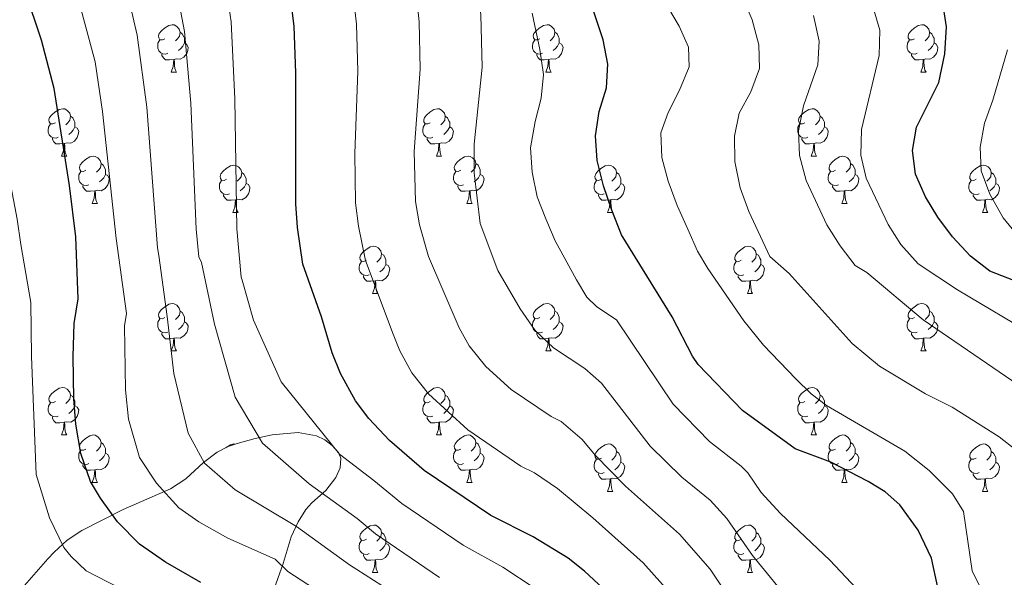
# Model space of a CAD drawing. Units: metres. Extents: x 664436 to 668962, y 739461 to 742539.
# Drawn here: x 665529 to 665737, y 741858 to 741976 of the extents above; entities that cross this region are included whole.
import ezdxf

# ---------------------------------------------------------------- set-up
doc = ezdxf.new("R2010")
doc.units = ezdxf.units.M
doc.header["$MEASUREMENT"] = 0
for name, color, linetype, lineweight in [('Carátula', 7, 'Continuous', 0), ('Elementos auxiliares', 7, 'Continuous', 0), ('Entidades rústicas y varios', 7, 'Continuous', 0), ('Relieve y altimetría', 7, 'Continuous', 0)]:
    doc.layers.add(name, color=color, linetype=linetype, lineweight=lineweight)
doc.linetypes.add('5zonar', pattern='A,-5,[89,dgnlstyle-md2_10e.shx,S=0.08,R=0,X=0,Y=0],-5', length=10)

msp = doc.modelspace()

# ---------------------------------------------------------------- linework, layer by layer
at = {"layer": 'Carátula', "color": 7, "linetype": 'Continuous', "lineweight": 0}
msp.add_3dface([(664508.193, 739461.481), (668961.879, 739569.446), (668889.901, 742538.585), (664436.216, 742430.62)], dxfattribs=at)
msp.add_3dface([(664508.193, 739461.481), (668961.879, 739569.446), (668889.901, 742538.585), (664436.216, 742430.62)], dxfattribs=at)
at = {"layer": 'Elementos auxiliares', "color": 250, "linetype": 'Continuous', "lineweight": 0}
msp.add_3dface([(665323.53, 742189.81), (668730.1, 742272.42), (668786.92, 739959.03), (665379.16, 739876.42)], dxfattribs=at)
at = {"layer": 'Entidades rústicas y varios', "color": 92, "linetype": 'Continuous', "lineweight": 0, "flags": 128}
for points in [[(665559.731, 741971.488), (665559.201, 741971.223), (665558.671, 741971.278), (665558.406, 741971.648), (665558.351, 741972.073), (665558.511, 741972.593), (665558.991, 741973.188), (665559.626, 741973.718), (665560.526, 741974.303), (665561.271, 741974.463), (665561.696, 741974.408), (665562.226, 741974.093), (665562.756, 741973.508), (665562.916, 741972.868), (665562.806, 741972.018), (665562.381, 741971.488), (665561.961, 741971.063)], [(665639.058, 741971.488), (665638.528, 741971.223), (665637.998, 741971.278), (665637.733, 741971.648), (665637.678, 741972.073), (665637.838, 741972.593), (665638.318, 741973.188), (665638.953, 741973.718), (665639.853, 741974.303), (665640.598, 741974.463), (665641.023, 741974.408), (665641.553, 741974.093), (665642.083, 741973.508), (665642.243, 741972.868), (665642.133, 741972.018), (665641.708, 741971.488), (665641.288, 741971.063)], [(665718.385, 741971.488), (665717.855, 741971.223), (665717.325, 741971.278), (665717.06, 741971.648), (665717.005, 741972.073), (665717.165, 741972.593), (665717.645, 741973.188), (665718.28, 741973.718), (665719.18, 741974.303), (665719.925, 741974.463), (665720.35, 741974.408), (665720.88, 741974.093), (665721.41, 741973.508), (665721.57, 741972.868), (665721.46, 741972.018), (665721.035, 741971.488), (665720.615, 741971.063)], [(665562.916, 741972.868), (665563.391, 741972.553), (665563.706, 741971.913), (665563.866, 741971.593), (665563.866, 741971.013), (665563.866, 741970.588), (665563.496, 741969.898), (665563.076, 741969.418), (665562.596, 741968.998)], [(665642.243, 741972.868), (665642.718, 741972.553), (665643.033, 741971.913), (665643.193, 741971.593), (665643.193, 741971.013), (665643.193, 741970.588), (665642.823, 741969.898), (665642.403, 741969.418), (665641.923, 741968.998)], [(665721.57, 741972.868), (665722.045, 741972.553), (665722.36, 741971.913), (665722.52, 741971.593), (665722.52, 741971.013), (665722.52, 741970.588), (665722.15, 741969.898), (665721.73, 741969.418), (665721.25, 741968.998)], [(665560.316, 741968.408), (665559.891, 741968.248), (665559.306, 741968.308), (665558.831, 741968.518), (665558.406, 741968.943), (665558.191, 741969.528), (665558.191, 741969.948), (665558.246, 741970.533), (665558.671, 741971.223)], [(665563.866, 741970.588), (665564.321, 741970.338), (665564.666, 741969.723), (665564.556, 741968.998), (665564.346, 741968.358), (665563.761, 741967.618), (665562.966, 741967.138), (665562.116, 741967.243), (665561.686, 741967.113)], [(665639.643, 741968.408), (665639.218, 741968.248), (665638.633, 741968.308), (665638.158, 741968.518), (665637.733, 741968.943), (665637.518, 741969.528), (665637.518, 741969.948), (665637.573, 741970.533), (665637.998, 741971.223)], [(665643.193, 741970.588), (665643.648, 741970.338), (665643.993, 741969.723), (665643.883, 741968.998), (665643.673, 741968.358), (665643.088, 741967.618), (665642.293, 741967.138), (665641.443, 741967.243), (665641.013, 741967.113)], [(665718.97, 741968.408), (665718.545, 741968.248), (665717.96, 741968.308), (665717.485, 741968.518), (665717.06, 741968.943), (665716.845, 741969.528), (665716.845, 741969.948), (665716.9, 741970.533), (665717.325, 741971.223)], [(665722.52, 741970.588), (665722.975, 741970.338), (665723.32, 741969.723), (665723.21, 741968.998), (665723, 741968.358), (665722.415, 741967.618), (665721.62, 741967.138), (665720.77, 741967.243), (665720.34, 741967.113)], [(665561.576, 741967.113), (665560.686, 741967.028), (665559.841, 741967.028), (665559.416, 741967.458), (665559.096, 741967.933), (665559.096, 741968.248)], [(665640.903, 741967.113), (665640.013, 741967.028), (665639.168, 741967.028), (665638.743, 741967.458), (665638.423, 741967.933), (665638.423, 741968.248)], [(665720.23, 741967.113), (665719.34, 741967.028), (665718.495, 741967.028), (665718.07, 741967.458), (665717.75, 741967.933), (665717.75, 741968.248)], [(665561.031, 741964.428), (665561.466, 741965.588), (665561.576, 741967.113), (665561.686, 741967.113), (665561.721, 741966.528), (665561.756, 741965.843), (665561.826, 741965.228), (665561.941, 741964.828), (665562.156, 741964.428)], [(665640.358, 741964.428), (665640.793, 741965.588), (665640.903, 741967.113), (665641.013, 741967.113), (665641.048, 741966.528), (665641.083, 741965.843), (665641.153, 741965.228), (665641.268, 741964.828), (665641.483, 741964.428)], [(665719.685, 741964.428), (665720.12, 741965.588), (665720.23, 741967.113), (665720.34, 741967.113), (665720.375, 741966.528), (665720.41, 741965.843), (665720.48, 741965.228), (665720.595, 741964.828), (665720.81, 741964.428)], [(665561.031, 741964.428), (665562.156, 741964.428)], [(665640.358, 741964.428), (665641.483, 741964.428)], [(665719.685, 741964.428), (665720.81, 741964.428)], [(665536.543, 741953.719), (665536.013, 741953.454), (665535.483, 741953.509), (665535.218, 741953.879), (665535.163, 741954.304), (665535.323, 741954.824), (665535.803, 741955.419), (665536.438, 741955.949), (665537.338, 741956.534), (665538.083, 741956.694), (665538.508, 741956.639), (665539.038, 741956.324), (665539.568, 741955.739), (665539.728, 741955.099), (665539.618, 741954.249), (665539.193, 741953.719), (665538.773, 741953.294)], [(665539.728, 741955.099), (665540.203, 741954.784), (665540.518, 741954.144), (665540.678, 741953.824), (665540.678, 741953.244), (665540.678, 741952.819), (665540.308, 741952.129), (665539.888, 741951.649), (665539.408, 741951.229)], [(665615.87, 741953.719), (665615.34, 741953.454), (665614.81, 741953.509), (665614.545, 741953.879), (665614.49, 741954.304), (665614.65, 741954.824), (665615.13, 741955.419), (665615.765, 741955.949), (665616.665, 741956.534), (665617.41, 741956.694), (665617.835, 741956.639), (665618.365, 741956.324), (665618.895, 741955.739), (665619.055, 741955.099), (665618.945, 741954.249), (665618.52, 741953.719), (665618.1, 741953.294)], [(665619.055, 741955.099), (665619.53, 741954.784), (665619.845, 741954.144), (665620.005, 741953.824), (665620.005, 741953.244), (665620.005, 741952.819), (665619.635, 741952.129), (665619.215, 741951.649), (665618.735, 741951.229)], [(665695.197, 741953.719), (665694.667, 741953.454), (665694.137, 741953.509), (665693.872, 741953.879), (665693.817, 741954.304), (665693.977, 741954.824), (665694.457, 741955.419), (665695.092, 741955.949), (665695.992, 741956.534), (665696.737, 741956.694), (665697.162, 741956.639), (665697.692, 741956.324), (665698.222, 741955.739), (665698.382, 741955.099), (665698.272, 741954.249), (665697.847, 741953.719), (665697.427, 741953.294)], [(665698.382, 741955.099), (665698.857, 741954.784), (665699.172, 741954.144), (665699.332, 741953.824), (665699.332, 741953.244), (665699.332, 741952.819), (665698.962, 741952.129), (665698.542, 741951.649), (665698.062, 741951.229)], [(665537.128, 741950.639), (665536.703, 741950.479), (665536.118, 741950.539), (665535.643, 741950.749), (665535.218, 741951.174), (665535.003, 741951.759), (665535.003, 741952.179), (665535.058, 741952.764), (665535.483, 741953.454)], [(665616.455, 741950.639), (665616.03, 741950.479), (665615.445, 741950.539), (665614.97, 741950.749), (665614.545, 741951.174), (665614.33, 741951.759), (665614.33, 741952.179), (665614.385, 741952.764), (665614.81, 741953.454)], [(665695.782, 741950.639), (665695.357, 741950.479), (665694.772, 741950.539), (665694.297, 741950.749), (665693.872, 741951.174), (665693.657, 741951.759), (665693.657, 741952.179), (665693.712, 741952.764), (665694.137, 741953.454)], [(665540.678, 741952.819), (665541.133, 741952.569), (665541.478, 741951.954), (665541.368, 741951.229), (665541.158, 741950.589), (665540.573, 741949.849), (665539.778, 741949.369), (665538.928, 741949.474), (665538.498, 741949.344)], [(665620.005, 741952.819), (665620.46, 741952.569), (665620.805, 741951.954), (665620.695, 741951.229), (665620.485, 741950.589), (665619.9, 741949.849), (665619.105, 741949.369), (665618.255, 741949.474), (665617.825, 741949.344)], [(665699.332, 741952.819), (665699.787, 741952.569), (665700.132, 741951.954), (665700.022, 741951.229), (665699.812, 741950.589), (665699.227, 741949.849), (665698.432, 741949.369), (665697.582, 741949.474), (665697.152, 741949.344)], [(665538.388, 741949.344), (665537.498, 741949.259), (665536.653, 741949.259), (665536.228, 741949.689), (665535.908, 741950.164), (665535.908, 741950.479)], [(665537.843, 741946.659), (665538.278, 741947.819), (665538.388, 741949.344), (665538.498, 741949.344), (665538.533, 741948.759), (665538.568, 741948.074), (665538.638, 741947.459), (665538.753, 741947.059), (665538.968, 741946.659)], [(665617.715, 741949.344), (665616.825, 741949.259), (665615.98, 741949.259), (665615.555, 741949.689), (665615.235, 741950.164), (665615.235, 741950.479)], [(665617.17, 741946.659), (665617.605, 741947.819), (665617.715, 741949.344), (665617.825, 741949.344), (665617.86, 741948.759), (665617.895, 741948.074), (665617.965, 741947.459), (665618.08, 741947.059), (665618.295, 741946.659)], [(665697.042, 741949.344), (665696.152, 741949.259), (665695.307, 741949.259), (665694.882, 741949.689), (665694.562, 741950.164), (665694.562, 741950.479)], [(665696.497, 741946.659), (665696.932, 741947.819), (665697.042, 741949.344), (665697.152, 741949.344), (665697.187, 741948.759), (665697.222, 741948.074), (665697.292, 741947.459), (665697.407, 741947.059), (665697.622, 741946.659)], [(665537.843, 741946.659), (665538.968, 741946.659)], [(665543.018, 741943.684), (665542.488, 741943.419), (665541.958, 741943.474), (665541.693, 741943.844), (665541.638, 741944.269), (665541.798, 741944.789), (665542.278, 741945.384), (665542.913, 741945.914), (665543.813, 741946.499), (665544.558, 741946.659), (665544.983, 741946.604), (665545.513, 741946.289), (665546.043, 741945.704), (665546.203, 741945.064), (665546.093, 741944.214), (665545.668, 741943.684), (665545.248, 741943.259)], [(665617.17, 741946.659), (665618.295, 741946.659)], [(665622.345, 741943.684), (665621.815, 741943.419), (665621.285, 741943.474), (665621.02, 741943.844), (665620.965, 741944.269), (665621.125, 741944.789), (665621.605, 741945.384), (665622.24, 741945.914), (665623.14, 741946.499), (665623.885, 741946.659), (665624.31, 741946.604), (665624.84, 741946.289), (665625.37, 741945.704), (665625.53, 741945.064), (665625.42, 741944.214), (665624.995, 741943.684), (665624.575, 741943.259)], [(665696.497, 741946.659), (665697.622, 741946.659)], [(665701.672, 741943.684), (665701.142, 741943.419), (665700.612, 741943.474), (665700.347, 741943.844), (665700.292, 741944.269), (665700.452, 741944.789), (665700.932, 741945.384), (665701.567, 741945.914), (665702.467, 741946.499), (665703.212, 741946.659), (665703.637, 741946.604), (665704.167, 741946.289), (665704.697, 741945.704), (665704.857, 741945.064), (665704.747, 741944.214), (665704.322, 741943.684), (665703.902, 741943.259)], [(665546.203, 741945.064), (665546.678, 741944.749), (665546.993, 741944.109), (665547.153, 741943.789), (665547.153, 741943.209), (665547.153, 741942.784), (665546.783, 741942.094), (665546.363, 741941.614), (665545.883, 741941.194)], [(665572.79, 741941.779), (665572.26, 741941.514), (665571.73, 741941.569), (665571.465, 741941.939), (665571.41, 741942.364), (665571.57, 741942.884), (665572.05, 741943.479), (665572.685, 741944.009), (665573.585, 741944.594), (665574.33, 741944.754), (665574.755, 741944.699), (665575.285, 741944.384), (665575.815, 741943.799), (665575.975, 741943.159), (665575.865, 741942.309), (665575.44, 741941.779), (665575.02, 741941.354)], [(665625.53, 741945.064), (665626.005, 741944.749), (665626.32, 741944.109), (665626.48, 741943.789), (665626.48, 741943.209), (665626.48, 741942.784), (665626.11, 741942.094), (665625.69, 741941.614), (665625.21, 741941.194)], [(665652.117, 741941.779), (665651.587, 741941.514), (665651.057, 741941.569), (665650.792, 741941.939), (665650.737, 741942.364), (665650.897, 741942.884), (665651.377, 741943.479), (665652.012, 741944.009), (665652.912, 741944.594), (665653.657, 741944.754), (665654.082, 741944.699), (665654.612, 741944.384), (665655.142, 741943.799), (665655.302, 741943.159), (665655.192, 741942.309), (665654.767, 741941.779), (665654.347, 741941.354)], [(665704.857, 741945.064), (665705.332, 741944.749), (665705.647, 741944.109), (665705.807, 741943.789), (665705.807, 741943.209), (665705.807, 741942.784), (665705.437, 741942.094), (665705.017, 741941.614), (665704.537, 741941.194)], [(665731.444, 741941.779), (665730.914, 741941.514), (665730.384, 741941.569), (665730.119, 741941.939), (665730.064, 741942.364), (665730.224, 741942.884), (665730.704, 741943.479), (665731.339, 741944.009), (665732.239, 741944.594), (665732.984, 741944.754), (665733.409, 741944.699), (665733.939, 741944.384), (665734.469, 741943.799), (665734.629, 741943.159), (665734.519, 741942.309), (665734.094, 741941.779), (665733.674, 741941.354)], [(665543.603, 741940.604), (665543.178, 741940.444), (665542.593, 741940.504), (665542.118, 741940.714), (665541.693, 741941.139), (665541.478, 741941.724), (665541.478, 741942.144), (665541.533, 741942.729), (665541.958, 741943.419)], [(665547.153, 741942.784), (665547.608, 741942.534), (665547.953, 741941.919), (665547.843, 741941.194), (665547.633, 741940.554), (665547.048, 741939.814), (665546.253, 741939.334), (665545.403, 741939.439), (665544.973, 741939.309)], [(665575.975, 741943.159), (665576.45, 741942.844), (665576.765, 741942.204), (665576.925, 741941.884), (665576.925, 741941.304), (665576.925, 741940.879), (665576.555, 741940.189), (665576.135, 741939.709), (665575.655, 741939.289)], [(665622.93, 741940.604), (665622.505, 741940.444), (665621.92, 741940.504), (665621.445, 741940.714), (665621.02, 741941.139), (665620.805, 741941.724), (665620.805, 741942.144), (665620.86, 741942.729), (665621.285, 741943.419)], [(665626.48, 741942.784), (665626.935, 741942.534), (665627.28, 741941.919), (665627.17, 741941.194), (665626.96, 741940.554), (665626.375, 741939.814), (665625.58, 741939.334), (665624.73, 741939.439), (665624.3, 741939.309)], [(665655.302, 741943.159), (665655.777, 741942.844), (665656.092, 741942.204), (665656.252, 741941.884), (665656.252, 741941.304), (665656.252, 741940.879), (665655.882, 741940.189), (665655.462, 741939.709), (665654.982, 741939.289)], [(665702.257, 741940.604), (665701.832, 741940.444), (665701.247, 741940.504), (665700.772, 741940.714), (665700.347, 741941.139), (665700.132, 741941.724), (665700.132, 741942.144), (665700.187, 741942.729), (665700.612, 741943.419)], [(665705.807, 741942.784), (665706.262, 741942.534), (665706.607, 741941.919), (665706.497, 741941.194), (665706.287, 741940.554), (665705.702, 741939.814), (665704.907, 741939.334), (665704.057, 741939.439), (665703.627, 741939.309)], [(665734.629, 741943.159), (665735.104, 741942.844), (665735.419, 741942.204), (665735.579, 741941.884), (665735.579, 741941.304), (665735.579, 741940.879), (665735.209, 741940.189), (665734.789, 741939.709), (665734.309, 741939.289)], [(665544.863, 741939.309), (665543.973, 741939.224), (665543.128, 741939.224), (665542.703, 741939.654), (665542.383, 741940.129), (665542.383, 741940.444)], [(665573.375, 741938.699), (665572.95, 741938.539), (665572.365, 741938.599), (665571.89, 741938.809), (665571.465, 741939.234), (665571.25, 741939.819), (665571.25, 741940.239), (665571.305, 741940.824), (665571.73, 741941.514)], [(665576.925, 741940.879), (665577.38, 741940.629), (665577.725, 741940.014), (665577.615, 741939.289), (665577.405, 741938.649), (665576.82, 741937.909), (665576.025, 741937.429), (665575.175, 741937.534), (665574.745, 741937.404)], [(665624.19, 741939.309), (665623.3, 741939.224), (665622.455, 741939.224), (665622.03, 741939.654), (665621.71, 741940.129), (665621.71, 741940.444)], [(665652.702, 741938.699), (665652.277, 741938.539), (665651.692, 741938.599), (665651.217, 741938.809), (665650.792, 741939.234), (665650.577, 741939.819), (665650.577, 741940.239), (665650.632, 741940.824), (665651.057, 741941.514)], [(665656.252, 741940.879), (665656.707, 741940.629), (665657.052, 741940.014), (665656.942, 741939.289), (665656.732, 741938.649), (665656.147, 741937.909), (665655.352, 741937.429), (665654.502, 741937.534), (665654.072, 741937.404)], [(665703.517, 741939.309), (665702.627, 741939.224), (665701.782, 741939.224), (665701.357, 741939.654), (665701.037, 741940.129), (665701.037, 741940.444)], [(665732.029, 741938.699), (665731.604, 741938.539), (665731.019, 741938.599), (665730.544, 741938.809), (665730.119, 741939.234), (665729.904, 741939.819), (665729.904, 741940.239), (665729.959, 741940.824), (665730.384, 741941.514)], [(665735.579, 741940.879), (665736.034, 741940.629), (665736.379, 741940.014), (665736.269, 741939.289), (665736.059, 741938.649), (665735.474, 741937.909), (665734.679, 741937.429), (665733.829, 741937.534), (665733.399, 741937.404)], [(665544.318, 741936.624), (665544.753, 741937.784), (665544.863, 741939.309), (665544.973, 741939.309), (665545.008, 741938.724), (665545.043, 741938.039), (665545.113, 741937.424), (665545.228, 741937.024), (665545.443, 741936.624)], [(665574.635, 741937.404), (665573.745, 741937.319), (665572.9, 741937.319), (665572.475, 741937.749), (665572.155, 741938.224), (665572.155, 741938.539)], [(665623.645, 741936.624), (665624.08, 741937.784), (665624.19, 741939.309), (665624.3, 741939.309), (665624.335, 741938.724), (665624.37, 741938.039), (665624.44, 741937.424), (665624.555, 741937.024), (665624.77, 741936.624)], [(665653.962, 741937.404), (665653.072, 741937.319), (665652.227, 741937.319), (665651.802, 741937.749), (665651.482, 741938.224), (665651.482, 741938.539)], [(665702.972, 741936.624), (665703.407, 741937.784), (665703.517, 741939.309), (665703.627, 741939.309), (665703.662, 741938.724), (665703.697, 741938.039), (665703.767, 741937.424), (665703.882, 741937.024), (665704.097, 741936.624)], [(665733.289, 741937.404), (665732.399, 741937.319), (665731.554, 741937.319), (665731.129, 741937.749), (665730.809, 741938.224), (665730.809, 741938.539)], [(665544.318, 741936.624), (665545.443, 741936.624)], [(665574.09, 741934.719), (665574.525, 741935.879), (665574.635, 741937.404), (665574.745, 741937.404), (665574.78, 741936.819), (665574.815, 741936.134), (665574.885, 741935.519), (665575, 741935.119), (665575.215, 741934.719)], [(665623.645, 741936.624), (665624.77, 741936.624)], [(665653.417, 741934.719), (665653.852, 741935.879), (665653.962, 741937.404), (665654.072, 741937.404), (665654.107, 741936.819), (665654.142, 741936.134), (665654.212, 741935.519), (665654.327, 741935.119), (665654.542, 741934.719)], [(665702.972, 741936.624), (665704.097, 741936.624)], [(665732.744, 741934.719), (665733.179, 741935.879), (665733.289, 741937.404), (665733.399, 741937.404), (665733.434, 741936.819), (665733.469, 741936.134), (665733.539, 741935.519), (665733.654, 741935.119), (665733.869, 741934.719)], [(665574.09, 741934.719), (665575.215, 741934.719)], [(665653.417, 741934.719), (665654.542, 741934.719)], [(665732.744, 741934.719), (665733.869, 741934.719)], [(665602.367, 741924.636), (665601.837, 741924.371), (665601.307, 741924.426), (665601.042, 741924.796), (665600.987, 741925.221), (665601.147, 741925.741), (665601.627, 741926.336), (665602.262, 741926.866), (665603.162, 741927.451), (665603.907, 741927.611), (665604.332, 741927.556), (665604.862, 741927.241), (665605.392, 741926.656), (665605.552, 741926.016), (665605.442, 741925.166), (665605.017, 741924.636), (665604.597, 741924.211)], [(665605.552, 741926.016), (665606.027, 741925.701), (665606.342, 741925.061), (665606.502, 741924.741), (665606.502, 741924.161), (665606.502, 741923.736), (665606.132, 741923.046), (665605.712, 741922.566), (665605.232, 741922.146)], [(665681.694, 741924.636), (665681.164, 741924.371), (665680.634, 741924.426), (665680.369, 741924.796), (665680.314, 741925.221), (665680.474, 741925.741), (665680.954, 741926.336), (665681.589, 741926.866), (665682.489, 741927.451), (665683.234, 741927.611), (665683.659, 741927.556), (665684.189, 741927.241), (665684.719, 741926.656), (665684.879, 741926.016), (665684.769, 741925.166), (665684.344, 741924.636), (665683.924, 741924.211)], [(665684.879, 741926.016), (665685.354, 741925.701), (665685.669, 741925.061), (665685.829, 741924.741), (665685.829, 741924.161), (665685.829, 741923.736), (665685.459, 741923.046), (665685.039, 741922.566), (665684.559, 741922.146)], [(665602.952, 741921.556), (665602.527, 741921.396), (665601.942, 741921.456), (665601.467, 741921.666), (665601.042, 741922.091), (665600.827, 741922.676), (665600.827, 741923.096), (665600.882, 741923.681), (665601.307, 741924.371)], [(665606.502, 741923.736), (665606.957, 741923.486), (665607.302, 741922.871), (665607.192, 741922.146), (665606.982, 741921.506), (665606.397, 741920.766), (665605.602, 741920.286), (665604.752, 741920.391), (665604.322, 741920.261)], [(665682.279, 741921.556), (665681.854, 741921.396), (665681.269, 741921.456), (665680.794, 741921.666), (665680.369, 741922.091), (665680.154, 741922.676), (665680.154, 741923.096), (665680.209, 741923.681), (665680.634, 741924.371)], [(665685.829, 741923.736), (665686.284, 741923.486), (665686.629, 741922.871), (665686.519, 741922.146), (665686.309, 741921.506), (665685.724, 741920.766), (665684.929, 741920.286), (665684.079, 741920.391), (665683.649, 741920.261)], [(665604.212, 741920.261), (665603.322, 741920.176), (665602.477, 741920.176), (665602.052, 741920.606), (665601.732, 741921.081), (665601.732, 741921.396)], [(665603.667, 741917.576), (665604.102, 741918.736), (665604.212, 741920.261), (665604.322, 741920.261), (665604.357, 741919.676), (665604.392, 741918.991), (665604.462, 741918.376), (665604.577, 741917.976), (665604.792, 741917.576)], [(665683.539, 741920.261), (665682.649, 741920.176), (665681.804, 741920.176), (665681.379, 741920.606), (665681.059, 741921.081), (665681.059, 741921.396)], [(665682.994, 741917.576), (665683.429, 741918.736), (665683.539, 741920.261), (665683.649, 741920.261), (665683.684, 741919.676), (665683.719, 741918.991), (665683.789, 741918.376), (665683.904, 741917.976), (665684.119, 741917.576)], [(665603.667, 741917.576), (665604.792, 741917.576)], [(665682.994, 741917.576), (665684.119, 741917.576)], [(665559.731, 741912.496), (665559.201, 741912.231), (665558.671, 741912.286), (665558.406, 741912.656), (665558.351, 741913.081), (665558.511, 741913.601), (665558.991, 741914.196), (665559.626, 741914.726), (665560.526, 741915.311), (665561.271, 741915.471), (665561.696, 741915.416), (665562.226, 741915.101), (665562.756, 741914.516), (665562.916, 741913.876), (665562.806, 741913.026), (665562.381, 741912.496), (665561.961, 741912.071)], [(665639.058, 741912.496), (665638.528, 741912.231), (665637.998, 741912.286), (665637.733, 741912.656), (665637.678, 741913.081), (665637.838, 741913.601), (665638.318, 741914.196), (665638.953, 741914.726), (665639.853, 741915.311), (665640.598, 741915.471), (665641.023, 741915.416), (665641.553, 741915.101), (665642.083, 741914.516), (665642.243, 741913.876), (665642.133, 741913.026), (665641.708, 741912.496), (665641.288, 741912.071)], [(665718.385, 741912.496), (665717.855, 741912.231), (665717.325, 741912.286), (665717.06, 741912.656), (665717.005, 741913.081), (665717.165, 741913.601), (665717.645, 741914.196), (665718.28, 741914.726), (665719.18, 741915.311), (665719.925, 741915.471), (665720.35, 741915.416), (665720.88, 741915.101), (665721.41, 741914.516), (665721.57, 741913.876), (665721.46, 741913.026), (665721.035, 741912.496), (665720.615, 741912.071)], [(665562.916, 741913.876), (665563.391, 741913.561), (665563.706, 741912.921), (665563.866, 741912.601), (665563.866, 741912.021), (665563.866, 741911.596), (665563.496, 741910.906), (665563.076, 741910.426), (665562.596, 741910.006)], [(665642.243, 741913.876), (665642.718, 741913.561), (665643.033, 741912.921), (665643.193, 741912.601), (665643.193, 741912.021), (665643.193, 741911.596), (665642.823, 741910.906), (665642.403, 741910.426), (665641.923, 741910.006)], [(665721.57, 741913.876), (665722.045, 741913.561), (665722.36, 741912.921), (665722.52, 741912.601), (665722.52, 741912.021), (665722.52, 741911.596), (665722.15, 741910.906), (665721.73, 741910.426), (665721.25, 741910.006)], [(665560.316, 741909.416), (665559.891, 741909.256), (665559.306, 741909.316), (665558.831, 741909.526), (665558.406, 741909.951), (665558.191, 741910.536), (665558.191, 741910.956), (665558.246, 741911.541), (665558.671, 741912.231)], [(665563.866, 741911.596), (665564.321, 741911.346), (665564.666, 741910.731), (665564.556, 741910.006), (665564.346, 741909.366), (665563.761, 741908.626), (665562.966, 741908.146), (665562.116, 741908.251), (665561.686, 741908.121)], [(665639.643, 741909.416), (665639.218, 741909.256), (665638.633, 741909.316), (665638.158, 741909.526), (665637.733, 741909.951), (665637.518, 741910.536), (665637.518, 741910.956), (665637.573, 741911.541), (665637.998, 741912.231)], [(665643.193, 741911.596), (665643.648, 741911.346), (665643.993, 741910.731), (665643.883, 741910.006), (665643.673, 741909.366), (665643.088, 741908.626), (665642.293, 741908.146), (665641.443, 741908.251), (665641.013, 741908.121)], [(665718.97, 741909.416), (665718.545, 741909.256), (665717.96, 741909.316), (665717.485, 741909.526), (665717.06, 741909.951), (665716.845, 741910.536), (665716.845, 741910.956), (665716.9, 741911.541), (665717.325, 741912.231)], [(665722.52, 741911.596), (665722.975, 741911.346), (665723.32, 741910.731), (665723.21, 741910.006), (665723, 741909.366), (665722.415, 741908.626), (665721.62, 741908.146), (665720.77, 741908.251), (665720.34, 741908.121)], [(665561.576, 741908.121), (665560.686, 741908.036), (665559.841, 741908.036), (665559.416, 741908.466), (665559.096, 741908.941), (665559.096, 741909.256)], [(665640.903, 741908.121), (665640.013, 741908.036), (665639.168, 741908.036), (665638.743, 741908.466), (665638.423, 741908.941), (665638.423, 741909.256)], [(665720.23, 741908.121), (665719.34, 741908.036), (665718.495, 741908.036), (665718.07, 741908.466), (665717.75, 741908.941), (665717.75, 741909.256)], [(665561.031, 741905.436), (665561.466, 741906.596), (665561.576, 741908.121), (665561.686, 741908.121), (665561.721, 741907.536), (665561.756, 741906.851), (665561.826, 741906.236), (665561.941, 741905.836), (665562.156, 741905.436)], [(665640.358, 741905.436), (665640.793, 741906.596), (665640.903, 741908.121), (665641.013, 741908.121), (665641.048, 741907.536), (665641.083, 741906.851), (665641.153, 741906.236), (665641.268, 741905.836), (665641.483, 741905.436)], [(665719.685, 741905.436), (665720.12, 741906.596), (665720.23, 741908.121), (665720.34, 741908.121), (665720.375, 741907.536), (665720.41, 741906.851), (665720.48, 741906.236), (665720.595, 741905.836), (665720.81, 741905.436)], [(665561.031, 741905.436), (665562.156, 741905.436)], [(665640.358, 741905.436), (665641.483, 741905.436)], [(665719.685, 741905.436), (665720.81, 741905.436)], [(665536.543, 741894.727), (665536.013, 741894.462), (665535.483, 741894.517), (665535.218, 741894.887), (665535.163, 741895.312), (665535.323, 741895.832), (665535.803, 741896.427), (665536.438, 741896.957), (665537.338, 741897.542), (665538.083, 741897.702), (665538.508, 741897.647), (665539.038, 741897.332), (665539.568, 741896.747), (665539.728, 741896.107), (665539.618, 741895.257), (665539.193, 741894.727), (665538.773, 741894.302)], [(665615.87, 741894.727), (665615.34, 741894.462), (665614.81, 741894.517), (665614.545, 741894.887), (665614.49, 741895.312), (665614.65, 741895.832), (665615.13, 741896.427), (665615.765, 741896.957), (665616.665, 741897.542), (665617.41, 741897.702), (665617.835, 741897.647), (665618.365, 741897.332), (665618.895, 741896.747), (665619.055, 741896.107), (665618.945, 741895.257), (665618.52, 741894.727), (665618.1, 741894.302)], [(665695.197, 741894.727), (665694.667, 741894.462), (665694.137, 741894.517), (665693.872, 741894.887), (665693.817, 741895.312), (665693.977, 741895.832), (665694.457, 741896.427), (665695.092, 741896.957), (665695.992, 741897.542), (665696.737, 741897.702), (665697.162, 741897.647), (665697.692, 741897.332), (665698.222, 741896.747), (665698.382, 741896.107), (665698.272, 741895.257), (665697.847, 741894.727), (665697.427, 741894.302)], [(665539.728, 741896.107), (665540.203, 741895.792), (665540.518, 741895.152), (665540.678, 741894.832), (665540.678, 741894.252), (665540.678, 741893.827), (665540.308, 741893.137), (665539.888, 741892.657), (665539.408, 741892.237)], [(665619.055, 741896.107), (665619.53, 741895.792), (665619.845, 741895.152), (665620.005, 741894.832), (665620.005, 741894.252), (665620.005, 741893.827), (665619.635, 741893.137), (665619.215, 741892.657), (665618.735, 741892.237)], [(665698.382, 741896.107), (665698.857, 741895.792), (665699.172, 741895.152), (665699.332, 741894.832), (665699.332, 741894.252), (665699.332, 741893.827), (665698.962, 741893.137), (665698.542, 741892.657), (665698.062, 741892.237)], [(665537.128, 741891.647), (665536.703, 741891.487), (665536.118, 741891.547), (665535.643, 741891.757), (665535.218, 741892.182), (665535.003, 741892.767), (665535.003, 741893.187), (665535.058, 741893.772), (665535.483, 741894.462)], [(665540.678, 741893.827), (665541.133, 741893.577), (665541.478, 741892.962), (665541.368, 741892.237), (665541.158, 741891.597), (665540.573, 741890.857), (665539.778, 741890.377), (665538.928, 741890.482), (665538.498, 741890.352)], [(665616.455, 741891.647), (665616.03, 741891.487), (665615.445, 741891.547), (665614.97, 741891.757), (665614.545, 741892.182), (665614.33, 741892.767), (665614.33, 741893.187), (665614.385, 741893.772), (665614.81, 741894.462)], [(665620.005, 741893.827), (665620.46, 741893.577), (665620.805, 741892.962), (665620.695, 741892.237), (665620.485, 741891.597), (665619.9, 741890.857), (665619.105, 741890.377), (665618.255, 741890.482), (665617.825, 741890.352)], [(665695.782, 741891.647), (665695.357, 741891.487), (665694.772, 741891.547), (665694.297, 741891.757), (665693.872, 741892.182), (665693.657, 741892.767), (665693.657, 741893.187), (665693.712, 741893.772), (665694.137, 741894.462)], [(665699.332, 741893.827), (665699.787, 741893.577), (665700.132, 741892.962), (665700.022, 741892.237), (665699.812, 741891.597), (665699.227, 741890.857), (665698.432, 741890.377), (665697.582, 741890.482), (665697.152, 741890.352)], [(665538.388, 741890.352), (665537.498, 741890.267), (665536.653, 741890.267), (665536.228, 741890.697), (665535.908, 741891.172), (665535.908, 741891.487)], [(665537.843, 741887.667), (665538.278, 741888.827), (665538.388, 741890.352), (665538.498, 741890.352), (665538.533, 741889.767), (665538.568, 741889.082), (665538.638, 741888.467), (665538.753, 741888.067), (665538.968, 741887.667)], [(665617.715, 741890.352), (665616.825, 741890.267), (665615.98, 741890.267), (665615.555, 741890.697), (665615.235, 741891.172), (665615.235, 741891.487)], [(665617.17, 741887.667), (665617.605, 741888.827), (665617.715, 741890.352), (665617.825, 741890.352), (665617.86, 741889.767), (665617.895, 741889.082), (665617.965, 741888.467), (665618.08, 741888.067), (665618.295, 741887.667)], [(665697.042, 741890.352), (665696.152, 741890.267), (665695.307, 741890.267), (665694.882, 741890.697), (665694.562, 741891.172), (665694.562, 741891.487)], [(665696.497, 741887.667), (665696.932, 741888.827), (665697.042, 741890.352), (665697.152, 741890.352), (665697.187, 741889.767), (665697.222, 741889.082), (665697.292, 741888.467), (665697.407, 741888.067), (665697.622, 741887.667)], [(665537.843, 741887.667), (665538.968, 741887.667)], [(665543.018, 741884.692), (665542.488, 741884.427), (665541.958, 741884.482), (665541.693, 741884.852), (665541.638, 741885.277), (665541.798, 741885.797), (665542.278, 741886.392), (665542.913, 741886.922), (665543.813, 741887.507), (665544.558, 741887.667), (665544.983, 741887.612), (665545.513, 741887.297), (665546.043, 741886.712), (665546.203, 741886.072), (665546.093, 741885.222), (665545.668, 741884.692), (665545.248, 741884.267)], [(665617.17, 741887.667), (665618.295, 741887.667)], [(665622.345, 741884.692), (665621.815, 741884.427), (665621.285, 741884.482), (665621.02, 741884.852), (665620.965, 741885.277), (665621.125, 741885.797), (665621.605, 741886.392), (665622.24, 741886.922), (665623.14, 741887.507), (665623.885, 741887.667), (665624.31, 741887.612), (665624.84, 741887.297), (665625.37, 741886.712), (665625.53, 741886.072), (665625.42, 741885.222), (665624.995, 741884.692), (665624.575, 741884.267)], [(665696.497, 741887.667), (665697.622, 741887.667)], [(665701.672, 741884.692), (665701.142, 741884.427), (665700.612, 741884.482), (665700.347, 741884.852), (665700.292, 741885.277), (665700.452, 741885.797), (665700.932, 741886.392), (665701.567, 741886.922), (665702.467, 741887.507), (665703.212, 741887.667), (665703.637, 741887.612), (665704.167, 741887.297), (665704.697, 741886.712), (665704.857, 741886.072), (665704.747, 741885.222), (665704.322, 741884.692), (665703.902, 741884.267)], [(665543.603, 741881.612), (665543.178, 741881.452), (665542.593, 741881.512), (665542.118, 741881.722), (665541.693, 741882.147), (665541.478, 741882.732), (665541.478, 741883.152), (665541.533, 741883.737), (665541.958, 741884.427)], [(665546.203, 741886.072), (665546.678, 741885.757), (665546.993, 741885.117), (665547.153, 741884.797), (665547.153, 741884.217), (665547.153, 741883.792), (665546.783, 741883.102), (665546.363, 741882.622), (665545.883, 741882.202)], [(665572.6, 741884.946), (665572.685, 741885.017), (665573.585, 741885.602), (665574.33, 741885.762), (665574.539, 741885.735)], [(665622.93, 741881.612), (665622.505, 741881.452), (665621.92, 741881.512), (665621.445, 741881.722), (665621.02, 741882.147), (665620.805, 741882.732), (665620.805, 741883.152), (665620.86, 741883.737), (665621.285, 741884.427)], [(665625.53, 741886.072), (665626.005, 741885.757), (665626.32, 741885.117), (665626.48, 741884.797), (665626.48, 741884.217), (665626.48, 741883.792), (665626.11, 741883.102), (665625.69, 741882.622), (665625.21, 741882.202)], [(665652.117, 741882.787), (665651.587, 741882.522), (665651.057, 741882.577), (665650.792, 741882.947), (665650.737, 741883.372), (665650.897, 741883.892), (665651.377, 741884.487), (665652.012, 741885.017), (665652.912, 741885.602), (665653.657, 741885.762), (665654.082, 741885.707), (665654.612, 741885.392), (665655.142, 741884.807), (665655.302, 741884.167), (665655.192, 741883.317), (665654.767, 741882.787), (665654.347, 741882.362)], [(665655.302, 741884.167), (665655.777, 741883.852), (665656.092, 741883.212), (665656.252, 741882.892), (665656.252, 741882.312), (665656.252, 741881.887), (665655.882, 741881.197), (665655.462, 741880.717), (665654.982, 741880.297)], [(665702.257, 741881.612), (665701.832, 741881.452), (665701.247, 741881.512), (665700.772, 741881.722), (665700.347, 741882.147), (665700.132, 741882.732), (665700.132, 741883.152), (665700.187, 741883.737), (665700.612, 741884.427)], [(665704.857, 741886.072), (665705.332, 741885.757), (665705.647, 741885.117), (665705.807, 741884.797), (665705.807, 741884.217), (665705.807, 741883.792), (665705.437, 741883.102), (665705.017, 741882.622), (665704.537, 741882.202)], [(665731.444, 741882.787), (665730.914, 741882.522), (665730.384, 741882.577), (665730.119, 741882.947), (665730.064, 741883.372), (665730.224, 741883.892), (665730.704, 741884.487), (665731.339, 741885.017), (665732.239, 741885.602), (665732.984, 741885.762), (665733.409, 741885.707), (665733.939, 741885.392), (665734.469, 741884.807), (665734.629, 741884.167), (665734.519, 741883.317), (665734.094, 741882.787), (665733.674, 741882.362)], [(665734.629, 741884.167), (665735.104, 741883.852), (665735.419, 741883.212), (665735.579, 741882.892), (665735.579, 741882.312), (665735.579, 741881.887), (665735.209, 741881.197), (665734.789, 741880.717), (665734.309, 741880.297)], [(665547.153, 741883.792), (665547.608, 741883.542), (665547.953, 741882.927), (665547.843, 741882.202), (665547.633, 741881.562), (665547.048, 741880.822), (665546.253, 741880.342), (665545.403, 741880.447), (665544.973, 741880.317)], [(665626.48, 741883.792), (665626.935, 741883.542), (665627.28, 741882.927), (665627.17, 741882.202), (665626.96, 741881.562), (665626.375, 741880.822), (665625.58, 741880.342), (665624.73, 741880.447), (665624.3, 741880.317)], [(665652.702, 741879.707), (665652.277, 741879.547), (665651.692, 741879.607), (665651.217, 741879.817), (665650.792, 741880.242), (665650.577, 741880.827), (665650.577, 741881.247), (665650.632, 741881.832), (665651.057, 741882.522)], [(665705.807, 741883.792), (665706.262, 741883.542), (665706.607, 741882.927), (665706.497, 741882.202), (665706.287, 741881.562), (665705.702, 741880.822), (665704.907, 741880.342), (665704.057, 741880.447), (665703.627, 741880.317)], [(665732.029, 741879.707), (665731.604, 741879.547), (665731.019, 741879.607), (665730.544, 741879.817), (665730.119, 741880.242), (665729.904, 741880.827), (665729.904, 741881.247), (665729.959, 741881.832), (665730.384, 741882.522)], [(665544.863, 741880.317), (665543.973, 741880.232), (665543.128, 741880.232), (665542.703, 741880.662), (665542.383, 741881.137), (665542.383, 741881.452)], [(665544.318, 741877.632), (665544.753, 741878.792), (665544.863, 741880.317), (665544.973, 741880.317), (665545.008, 741879.732), (665545.043, 741879.047), (665545.113, 741878.432), (665545.228, 741878.032), (665545.443, 741877.632)], [(665624.19, 741880.317), (665623.3, 741880.232), (665622.455, 741880.232), (665622.03, 741880.662), (665621.71, 741881.137), (665621.71, 741881.452)], [(665623.645, 741877.632), (665624.08, 741878.792), (665624.19, 741880.317), (665624.3, 741880.317), (665624.335, 741879.732), (665624.37, 741879.047), (665624.44, 741878.432), (665624.555, 741878.032), (665624.77, 741877.632)], [(665656.252, 741881.887), (665656.707, 741881.637), (665657.052, 741881.022), (665656.942, 741880.297), (665656.732, 741879.657), (665656.147, 741878.917), (665655.352, 741878.437), (665654.502, 741878.542), (665654.072, 741878.412)], [(665703.517, 741880.317), (665702.627, 741880.232), (665701.782, 741880.232), (665701.357, 741880.662), (665701.037, 741881.137), (665701.037, 741881.452)], [(665702.972, 741877.632), (665703.407, 741878.792), (665703.517, 741880.317), (665703.627, 741880.317), (665703.662, 741879.732), (665703.697, 741879.047), (665703.767, 741878.432), (665703.882, 741878.032), (665704.097, 741877.632)], [(665735.579, 741881.887), (665736.034, 741881.637), (665736.379, 741881.022), (665736.269, 741880.297), (665736.059, 741879.657), (665735.474, 741878.917), (665734.679, 741878.437), (665733.829, 741878.542), (665733.399, 741878.412)], [(665653.962, 741878.412), (665653.072, 741878.327), (665652.227, 741878.327), (665651.802, 741878.757), (665651.482, 741879.232), (665651.482, 741879.547)], [(665653.417, 741875.727), (665653.852, 741876.887), (665653.962, 741878.412), (665654.072, 741878.412), (665654.107, 741877.827), (665654.142, 741877.142), (665654.212, 741876.527), (665654.327, 741876.127), (665654.542, 741875.727)], [(665733.289, 741878.412), (665732.399, 741878.327), (665731.554, 741878.327), (665731.129, 741878.757), (665730.809, 741879.232), (665730.809, 741879.547)], [(665732.744, 741875.727), (665733.179, 741876.887), (665733.289, 741878.412), (665733.399, 741878.412), (665733.434, 741877.827), (665733.469, 741877.142), (665733.539, 741876.527), (665733.654, 741876.127), (665733.869, 741875.727)], [(665544.318, 741877.632), (665545.443, 741877.632)], [(665623.645, 741877.632), (665624.77, 741877.632)], [(665702.972, 741877.632), (665704.097, 741877.632)], [(665653.417, 741875.727), (665654.542, 741875.727)], [(665732.744, 741875.727), (665733.869, 741875.727)], [(665602.367, 741865.644), (665601.837, 741865.379), (665601.307, 741865.434), (665601.042, 741865.804), (665600.987, 741866.229), (665601.147, 741866.749), (665601.627, 741867.344), (665602.262, 741867.874), (665603.162, 741868.459), (665603.907, 741868.619), (665604.332, 741868.564), (665604.862, 741868.249), (665605.392, 741867.664), (665605.552, 741867.024), (665605.442, 741866.174), (665605.017, 741865.644), (665604.597, 741865.219)], [(665681.694, 741865.644), (665681.164, 741865.379), (665680.634, 741865.434), (665680.369, 741865.804), (665680.314, 741866.229), (665680.474, 741866.749), (665680.954, 741867.344), (665681.589, 741867.874), (665682.489, 741868.459), (665683.234, 741868.619), (665683.659, 741868.564), (665684.189, 741868.249), (665684.719, 741867.664), (665684.879, 741867.024), (665684.769, 741866.174), (665684.344, 741865.644), (665683.924, 741865.219)], [(665602.952, 741862.564), (665602.527, 741862.404), (665601.942, 741862.464), (665601.467, 741862.674), (665601.042, 741863.099), (665600.827, 741863.684), (665600.827, 741864.104), (665600.882, 741864.689), (665601.307, 741865.379)], [(665605.552, 741867.024), (665606.027, 741866.709), (665606.342, 741866.069), (665606.502, 741865.749), (665606.502, 741865.169), (665606.502, 741864.744), (665606.132, 741864.054), (665605.712, 741863.574), (665605.232, 741863.154)], [(665682.279, 741862.564), (665681.854, 741862.404), (665681.269, 741862.464), (665680.794, 741862.674), (665680.369, 741863.099), (665680.154, 741863.684), (665680.154, 741864.104), (665680.209, 741864.689), (665680.634, 741865.379)], [(665684.879, 741867.024), (665685.354, 741866.709), (665685.669, 741866.069), (665685.829, 741865.749), (665685.829, 741865.169), (665685.829, 741864.744), (665685.459, 741864.054), (665685.039, 741863.574), (665684.559, 741863.154)], [(665606.502, 741864.744), (665606.957, 741864.494), (665607.302, 741863.879), (665607.192, 741863.154), (665606.982, 741862.514), (665606.397, 741861.774), (665605.602, 741861.294), (665604.752, 741861.399), (665604.322, 741861.269)], [(665685.829, 741864.744), (665686.284, 741864.494), (665686.629, 741863.879), (665686.519, 741863.154), (665686.309, 741862.514), (665685.724, 741861.774), (665684.929, 741861.294), (665684.079, 741861.399), (665683.649, 741861.269)], [(665604.212, 741861.269), (665603.322, 741861.184), (665602.477, 741861.184), (665602.052, 741861.614), (665601.732, 741862.089), (665601.732, 741862.404)], [(665603.667, 741858.584), (665604.102, 741859.744), (665604.212, 741861.269), (665604.322, 741861.269), (665604.357, 741860.684), (665604.392, 741859.999), (665604.462, 741859.384), (665604.577, 741858.984), (665604.792, 741858.584)], [(665683.539, 741861.269), (665682.649, 741861.184), (665681.804, 741861.184), (665681.379, 741861.614), (665681.059, 741862.089), (665681.059, 741862.404)], [(665682.994, 741858.584), (665683.429, 741859.744), (665683.539, 741861.269), (665683.649, 741861.269), (665683.684, 741860.684), (665683.719, 741859.999), (665683.789, 741859.384), (665683.904, 741858.984), (665684.119, 741858.584)], [(665603.667, 741858.584), (665604.792, 741858.584)], [(665682.994, 741858.584), (665684.119, 741858.584)]]:
    msp.add_lwpolyline(points, dxfattribs=at)
at = {"layer": 'Entidades rústicas y varios', "color": 92, "linetype": '5zonar', "lineweight": 0, "ltscale": 0.5}
msp.add_polyline3d([(665582.476, 741854.114, 929.4), (665584.726, 741860.452, 925.251), (665586.441, 741866.11, 920.241), (665587.945, 741869.268, 918.265), (665589.567, 741871.9, 917.036), (665590.792, 741873.339, 916.482), (665593.764, 741875.956, 915.565), (665595.896, 741878.683, 914.806), (665596.803, 741880.74, 914.377), (665596.97, 741882.778, 914.139), (665596.477, 741883.93, 914.163), (665595.13, 741885.426, 914.497), (665593.552, 741886.643, 915.077), (665591.814, 741887.524, 915.789), (665587.945, 741888.176, 917.318), (665582.398, 741887.71, 919.622), (665578.841, 741886.928, 920.651), (665574.988, 741885.901, 920.797), (665573.096, 741885.202, 921.057), (665570.768, 741884.001, 921.967), (665567.923, 741881.83, 923.901), (665564.166, 741878.391, 927.156), (665560.883, 741876.261, 929.081), (665550.885, 741871.925, 932.065), (665542.104, 741867.496, 936.706), (665539.046, 741865.398, 938.139), (665536.309, 741862.885, 939.248), (665534.965, 741861.451, 939.522), (665529.995, 741855.837, 939.469)], dxfattribs=at)
at = {"layer": 'Relieve y altimetría', "color": 30, "linetype": 'Continuous', "lineweight": 0, "flags": 128}
for points, elevation in [([(665638.059, 741855.188), (665631.258, 741859.732), (665622.822, 741864.331), (665609.873, 741873.153), (665603.932, 741878.043), (665596.641, 741883.612), (665584.323, 741898.904), (665578.477, 741911.964), (665576.043, 741920.434), (665575.857, 741921.03), (665574.909, 741931.278), (665574.517, 741958.753), (665573.717, 741975.04), (665571.451, 741990.681), (665568.252, 742006.181), (665562.084, 742025.485), (665551.5, 742049.574), (665549.446, 742055.154), (665547.145, 742059.594), (665535.185, 742077.983), (665516.512, 742104.641)], 905), ([(665617.805, 741857.552), (665604.295, 741866.784), (665600.434, 741870.008), (665590.285, 741877.342), (665580.377, 741885.967), (665574.576, 741895.679), (665570.244, 741911.079), (665567.489, 741924.182), (665566.895, 741925.37), (665566.353, 741931.237), (665565.191, 741957.874), (665563.86, 741973.013), (665560.038, 741993.028), (665556.408, 742007.206), (665553.386, 742016.846), (665551.564, 742021.899), (665541.365, 742044.425), (665539.259, 742049.725), (665537.02, 742054.198), (665525.647, 742072.066), (665504.508, 742101.595)], 910), ([(665605.607, 741855.835), (665600.362, 741859.182), (665598.764, 741860.195), (665587.575, 741868.287), (665574.585, 741876.098), (665568.068, 741881.677), (665564.632, 741888.072), (665561.626, 741900.656), (665560.173, 741912.746), (665558.452, 741925.605), (665558.158, 741927.285), (665555.865, 741956.995), (665553.831, 741972.255), (665549.636, 741990.479), (665546.086, 742003.47), (665543, 742013.193), (665538.965, 742022.861), (665529.073, 742044.296), (665526.139, 742050.034), (665516.109, 742066.149), (665493.702, 742096.375)], 915), ([(665559.621, 741850.432), (665543.036, 741858.915), (665539.847, 741861.933), (665538.329, 741863.847), (665535.3, 741870.176), (665532.483, 741879.295), (665531.48, 741904.259), (665531.313, 741915.666), (665529.217, 741927.96), (665528.445, 741933.347), (665522.775, 741962.707), (665520.085, 741972.805), (665518.227, 741978.5), (665506.739, 742007.376), (665501.95, 742016.997), (665489.016, 742035.329), (665478.578, 742053.963), (665475.894, 742058.181), (665469.539, 742066.726), (665462.119, 742075.439), (665456.082, 742083.768)], 930), ([(665599.835, 741849.596), (665585.718, 741858.767), (665583.09, 741861.39), (665573.045, 741865.833), (665566.928, 741869.311), (665562.66, 741872.282), (665557.911, 741877.509), (665554.37, 741882.89), (665552.016, 741890.997), (665551.375, 741897.249), (665551.184, 741910.776), (665551.605, 741913.381), (665549.421, 741929.2), (665546.539, 741956.116), (665544.931, 741966.595), (665539.234, 741987.93), (665532.63, 742009.546), (665530.524, 742014.727), (665516.69, 742043.361), (665507.255, 742059.173), (665499.848, 742069.25), (665488.826, 742083.029)], 920), ([(665744.314, 741908.362), (665727.46, 741918.403), (665719.164, 741923.889), (665715.472, 741927.986), (665712.776, 741932.197), (665708.17, 741941.963), (665707.017, 741946.829), (665707.154, 741952.311), (665710.888, 741967.93), (665711.004, 741973.287), (665709.619, 741978.091), (665707.521, 741982.665), (665703.588, 741988.442), (665692.753, 742001.066), (665689.737, 742005.052), (665687.093, 742009.681), (665685.014, 742014.52), (665683.367, 742019.737), (665679.372, 742037.732), (665676.559, 742047.737), (665672.092, 742058.154), (665666.963, 742067.697), (665662.036, 742078.494), (665660.631, 742083.294)], 855), ([(665648.577, 741901.742), (665642, 741906.084), (665638.114, 741909.738), (665634.933, 741914.336), (665630.17, 741922.434), (665626.473, 741932.407), (665625.143, 741943.102), (665625.164, 741949.167), (665626.873, 741965.462), (665626.618, 741976.576), (665625.182, 741988.533), (665624.429, 741999.046), (665623.492, 742004.893), (665620.833, 742015.269), (665608.258, 742045.792), (665596.947, 742071.193), (665591.99, 742080.905)], 885), ([(665681.299, 741850.018), (665675.113, 741859.265), (665668.605, 741866.722), (665657.189, 741876.826), (665650.816, 741883.406), (665648.045, 741886.707), (665643.616, 741890.529), (665641.468, 741891.601), (665633.035, 741897.321), (665627.644, 741902.167), (665624.148, 741906.499), (665621.969, 741910.323), (665615.478, 741925.443), (665613.582, 741932.124), (665612.762, 741937.048), (665612.503, 741947.646), (665613.722, 741965.033), (665613.502, 741975.03), (665611.184, 741996.954)], 890), ([(665597.94, 741994.863), (665600.288, 741974.597), (665600.572, 741964.604), (665599.912, 741947.189), (665600.092, 741936.801), (665600.691, 741931.842), (665602.212, 741924.609), (665607.999, 741908.99), (665609.427, 741905.498), (665611.967, 741900.847), (665615.539, 741896.369), (665623.832, 741888.729), (665635.076, 741881.102), (665637.939, 741879.673), (665642.83, 741876.372), (665650.318, 741870.144), (665660.922, 741860.621), (665670.338, 741850.127)], 895), ([(665739.899, 741884.468), (665736.279, 741887.292), (665726.368, 741893.586), (665720.724, 741896.363), (665710.961, 741902.242), (665705.205, 741907.044), (665691.824, 741921.844), (665687.784, 741925.445), (665683.288, 741934.961), (665681.499, 741939.951), (665680.366, 741945.533), (665680.285, 741950.857), (665681.283, 741955.755), (665683.741, 741960.264), (665685.567, 741965.199), (665685.421, 741970.193), (665684.026, 741975.512), (665682.063, 741980.11)], 865), ([(665666.318, 741977.989), (665668.596, 741974.118), (665670.548, 741969.688), (665670.691, 741965.581), (665668.668, 741960.58), (665666.25, 741955.907), (665664.718, 741951.565), (665664.897, 741946.341), (665666.259, 741941.35), (665668.114, 741936.197), (665670.429, 741931.209), (665672.446, 741926.576), (665674.611, 741922.866), (665682.279, 741911.83), (665686.414, 741906.634), (665693.236, 741899.512), (665696.507, 741896.374), (665699.748, 741893.912), (665716.341, 741884.275), (665721.489, 741880.181), (665726.42, 741875.208), (665728.771, 741871.483), (665730.579, 741858.907), (665735.672, 741848.631)], 870), ([(665690.014, 741871.076), (665685.929, 741875.53), (665683.069, 741879.642), (665681.698, 741881.098), (665674.985, 741886.294), (665667.312, 741894.213), (665655.328, 741912.061), (665651.106, 741914.759), (665649.054, 741916.838), (665646.846, 741920.474), (665642.337, 741928.737), (665640.319, 741933.364), (665638.498, 741938.058), (665637.464, 741943.279), (665637.121, 741948.437), (665638.058, 741953.993), (665639.325, 741958.893), (665639.836, 741963.922), (665639.098, 741969.243), (665637.466, 741976.928)], 880), ([(665748.349, 741892.758), (665720.215, 741912.01), (665708.288, 741922.008), (665705.791, 741923.521), (665702.624, 741927.653), (665699.851, 741932.146), (665695.475, 741941.484), (665694.027, 741946.796), (665693.841, 741952.016), (665694.852, 741957.273), (665697.946, 741965.987), (665698.178, 741970.986), (665697.018, 741976.415)], 860), ([(665740.311, 741929.736), (665737.168, 741933.62), (665734.305, 741938.591), (665732.483, 741943.581), (665732.252, 741948.578), (665733.226, 741953.646), (665734.982, 741958.502), (665738.029, 741969.162)], 845), ([(665701.825, 741840.549), (665684.064, 741862.146), (665678.654, 741869.978), (665675.152, 741873.91), (665669.122, 741878.771), (665662.424, 741885.309), (665652.104, 741898.637), (665648.577, 741901.742)], 885), ([(665709.513, 741851.625), (665700.474, 741861.163), (665690.014, 741871.076)], 880)]:
    msp.add_lwpolyline(points, dxfattribs=dict(at, elevation=elevation))
at = {"layer": 'Relieve y altimetría', "color": 30, "linetype": 'Continuous', "lineweight": 30, "flags": 128}
for points, elevation in [([(665655.512, 741852.346), (665648.557, 741858.868), (665645.054, 741861.587), (665637.633, 741866.137), (665628.683, 741870.604), (665614.628, 741880.138), (665607.27, 741886.516), (665602.874, 741891.14), (665600.06, 741894.86), (665596.886, 741900.674), (665595.1, 741905.039), (665592.848, 741912.687), (665588.946, 741923.775), (665587.8, 741931.56), (665587.415, 741936.541), (665587.421, 741964.175), (665587.075, 741974.169), (665584.796, 741992.045), (665581.623, 742007.688), (665574.446, 742028.524), (665560.752, 742060.277), (665558.473, 742064.728), (665545.624, 742084.272)], 900), ([(665567.342, 741856.494), (665559.828, 741860.761), (665554.361, 741864.555), (665549.713, 741869.316), (665546.073, 741874.325), (665543.998, 741877.815), (665541.942, 741883.782), (665540.863, 741889.957), (665540.444, 741895.301), (665540.337, 741904.262), (665540.486, 741911.257), (665541.331, 741916.488), (665540.876, 741929.578), (665539.53, 741940.418), (665536.316, 741960.979), (665533.593, 741971.157), (665526.884, 741991.21), (665523.888, 742001.165)], 925), ([(665723.326, 741855.401), (665721.974, 741861.626), (665719.13, 741867.5), (665715.281, 741872.894), (665712.165, 741875.639), (665708.543, 741877.8), (665700.639, 741881.892), (665693.139, 741884.718), (665681.976, 741892.855), (665672.616, 741902.564), (665671.375, 741904.371), (665667.118, 741912.657), (665656.383, 741929.973), (665654.33, 741935.257), (665652.574, 741940.378), (665651.244, 741945.763), (665650.867, 741950.921), (665651.641, 741956.082), (665653.204, 741961.114), (665653.485, 741966.143), (665652.452, 741971.266), (665650.231, 741977.996)], 875), ([(665759.542, 741912.531), (665734.316, 741922.354), (665730.233, 741925.464), (665726.409, 741929.593), (665723.308, 741933.757), (665720.713, 741938.03), (665718.616, 741942.813), (665717.977, 741947.839), (665718.789, 741952.77), (665723.509, 741962.214), (665724.785, 741968.289), (665725.131, 741973.983), (665724.294, 741979.534)], 850)]:
    msp.add_lwpolyline(points, dxfattribs=dict(at, elevation=elevation))

doc.saveas('drawing.dxf')
